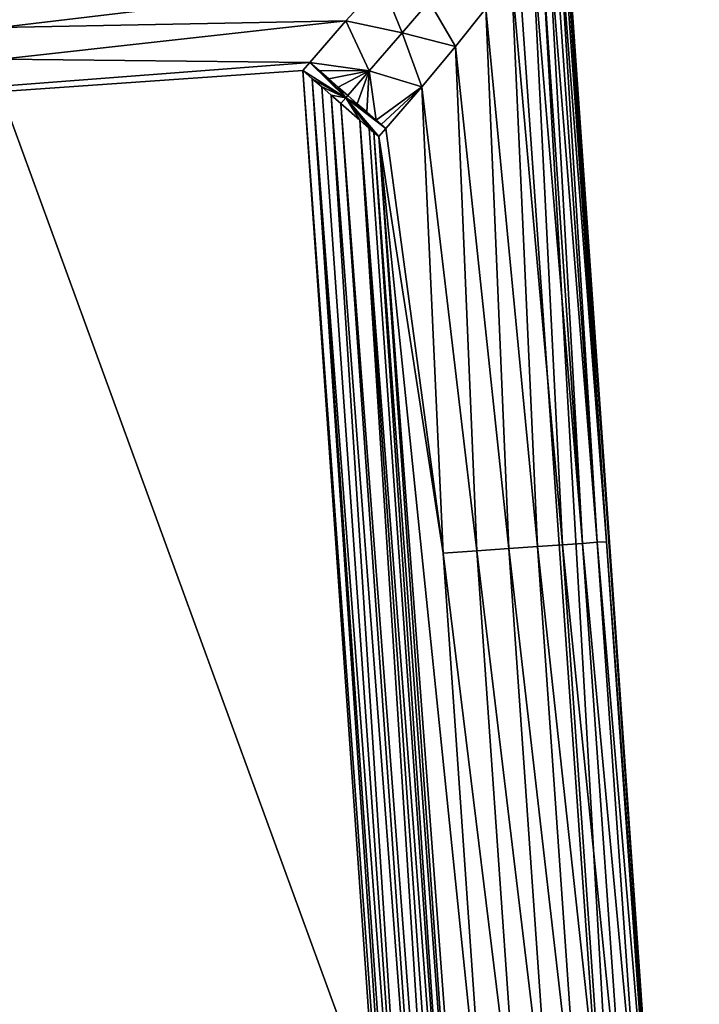
# Model space of a CAD drawing. Units: centimetres. Extents: x -28.3 to 28.3, y -25.5 to 25.5.
# Drawn here: x 27 to 28.3, y -23.5 to -21.6 of the extents above; entities that cross this region are included whole.
import ezdxf

# ---------------------------------------------------------------- set-up
doc = ezdxf.new("R2010")
doc.units = ezdxf.units.CM
doc.header["$LTSCALE"] = 2.54
doc.layers.get('0').update_dxf_attribs({"true_color": 0xff5454})

# ---------------------------------------------------------------- blocks, each defined once
blk = doc.blocks.new('Group9')
at = {"color": 8, "true_color": 0x818181}
mesh = blk.add_polyface(dxfattribs=at)
corners = [(705.914, -437.96, 1637.106), (703.565, -440.792, 1636.263), (717.484, -639.813, 11.397)]
mesh.append_faces([[corners[k] for k in face] for face in [(0, 1, 2)]], dxfattribs={"color": 8})
mesh = blk.add_polyface(dxfattribs=at)
corners = [(705.914, -437.96, 1637.106), (719.841, -637.121, 11.09), (713.062, -540.189, 10.47)]
mesh.append_faces([[corners[k] for k in face] for face in [(0, 1, 2)]], dxfattribs={"color": 8})
mesh = blk.add_polyface(dxfattribs=at)
corners = [(705.914, -437.96, 1637.106), (717.484, -639.813, 11.397), (719.841, -637.121, 11.09)]
mesh.append_faces([[corners[k] for k in face] for face in [(0, 1, 2)]], dxfattribs={"color": 8})
mesh = blk.add_polyface(dxfattribs=at)
corners = [(703.565, -440.792, 1636.263), (648.185, -449.89, 1593.809), (717.484, -639.813, 11.397)]
mesh.append_faces([[corners[k] for k in face] for face in [(0, 1, 2)]], dxfattribs={"color": 8})
mesh = blk.add_polyface(dxfattribs=at)
corners = [(648.185, -449.89, 1593.809), (638.934, -645.307, 11.397), (717.484, -639.813, 11.397)]
mesh.append_faces([[corners[k] for k in face] for face in [(0, 1, 2)]], dxfattribs={"color": 8})
mesh = blk.add_polyface(dxfattribs=at)
corners = [(713.001, -540.39, 8.923), (715.17, -572.557, 8.395), (712.892, -540.558, 8.174)]
mesh.append_faces([[corners[k] for k in face] for face in [(0, 1, 2)]], dxfattribs={"color": 8})
mesh = blk.add_polyface(dxfattribs=at)
corners = [(713.031, -540.344, 9.228), (715.17, -572.557, 8.395), (713.001, -540.39, 8.923)]
mesh.append_faces([[corners[k] for k in face] for face in [(0, 1, 2)]], dxfattribs={"color": 8})
mesh = blk.add_polyface(dxfattribs=at)
corners = [(713.064, -540.228, 10.16), (719.844, -637.179, 10.16), (713.031, -540.344, 9.228)]
mesh.append_faces([[corners[k] for k in face] for face in [(0, 1, 2)]], dxfattribs={"color": 8})
mesh = blk.add_polyface(dxfattribs=at)
corners = [(713.031, -540.344, 9.228), (719.844, -637.179, 10.16), (715.17, -572.557, 8.395)]
mesh.append_faces([[corners[k] for k in face] for face in [(0, 1, 2)]], dxfattribs={"color": 8})
mesh = blk.add_polyface(dxfattribs=at)
corners = [(713.062, -540.189, 10.47), (719.841, -637.121, 11.09), (713.064, -540.228, 10.16)]
mesh.append_faces([[corners[k] for k in face] for face in [(0, 1, 2)]], dxfattribs={"color": 8})
mesh = blk.add_polyface(dxfattribs=at)
corners = [(713.064, -540.228, 10.16), (719.841, -637.121, 11.09), (719.844, -637.179, 10.16)]
mesh.append_faces([[corners[k] for k in face] for face in [(0, 1, 2)]], dxfattribs={"color": 8})
mesh = blk.add_polyface(dxfattribs=at)
corners = [(712.727, -540.804, 7.419), (714.713, -572.587, 6.685), (712.503, -541.134, 6.657)]
mesh.append_faces([[corners[k] for k in face] for face in [(0, 1, 2)]], dxfattribs={"color": 8})
mesh = blk.add_polyface(dxfattribs=at)
corners = [(712.892, -540.558, 8.174), (715.17, -572.557, 8.395), (712.727, -540.804, 7.419)]
mesh.append_faces([[corners[k] for k in face] for face in [(0, 1, 2)]], dxfattribs={"color": 8})
mesh = blk.add_polyface(dxfattribs=at)
corners = [(712.727, -540.804, 7.419), (715.17, -572.557, 8.395), (714.713, -572.587, 6.685)]
mesh.append_faces([[corners[k] for k in face] for face in [(0, 1, 2)]], dxfattribs={"color": 8})
mesh = blk.add_polyface(dxfattribs=at)
corners = [(712.503, -541.134, 6.657), (714.713, -572.587, 6.685), (712.216, -541.551, 5.895)]
mesh.append_faces([[corners[k] for k in face] for face in [(0, 1, 2)]], dxfattribs={"color": 8})
mesh = blk.add_polyface(dxfattribs=at)
corners = [(712.216, -541.551, 5.895), (713.966, -572.64, 5.08), (711.865, -542.054, 5.144)]
mesh.append_faces([[corners[k] for k in face] for face in [(0, 1, 2)]], dxfattribs={"color": 8})
mesh = blk.add_polyface(dxfattribs=at)
corners = [(712.216, -541.551, 5.895), (714.713, -572.587, 6.685), (713.966, -572.64, 5.08)]
mesh.append_faces([[corners[k] for k in face] for face in [(0, 1, 2)]], dxfattribs={"color": 8})
mesh = blk.add_polyface(dxfattribs=at)
corners = [(711.865, -542.054, 5.144), (713.966, -572.64, 5.08), (711.444, -542.641, 4.407)]
mesh.append_faces([[corners[k] for k in face] for face in [(0, 1, 2)]], dxfattribs={"color": 8})
mesh = blk.add_polyface(dxfattribs=at)
corners = [(711.444, -542.641, 4.407), (712.953, -572.712, 3.63), (710.397, -544.05, 3.025)]
mesh.append_faces([[corners[k] for k in face] for face in [(0, 1, 2)]], dxfattribs={"color": 8})
mesh = blk.add_polyface(dxfattribs=at)
corners = [(711.444, -542.641, 4.407), (713.966, -572.64, 5.08), (712.953, -572.712, 3.63)]
mesh.append_faces([[corners[k] for k in face] for face in [(0, 1, 2)]], dxfattribs={"color": 8})
mesh = blk.add_polyface(dxfattribs=at)
corners = [(703.847, -544.391, 0.897), (684.627, -546.689, 0.521), (684.522, -545.191, 1.161)]
mesh.append_faces([[corners[k] for k in face] for face in [(0, 1, 2)]], dxfattribs={"color": 8})
mesh = blk.add_polyface(dxfattribs=at)
corners = [(703.847, -544.391, 0.897), (702.066, -546.351, 0.272), (684.627, -546.689, 0.521)]
mesh.append_faces([[corners[k] for k in face] for face in [(0, 1, 2)]], dxfattribs={"color": 8})
mesh = blk.add_polyface(dxfattribs=at)
corners = [(704.896, -546.951, 0.556), (702.066, -546.351, 0.272), (703.847, -544.391, 0.897)]
mesh.append_faces([[corners[k] for k in face] for face in [(0, 1, 2)]], dxfattribs={"color": 8})
mesh = blk.add_polyface(dxfattribs=at)
corners = [(706.26, -545.381, 1.173), (704.896, -546.951, 0.556), (703.847, -544.391, 0.897)]
mesh.append_faces([[corners[k] for k in face] for face in [(0, 1, 2)]], dxfattribs={"color": 8})
mesh = blk.add_polyface(dxfattribs=at)
corners = [(711.705, -572.798, 2.377), (709.097, -545.734, 1.831), (710.397, -544.05, 3.025)]
mesh.append_faces([[corners[k] for k in face] for face in [(0, 1, 2)]], dxfattribs={"color": 8})
mesh = blk.add_polyface(dxfattribs=at)
corners = [(712.953, -572.712, 3.63), (711.705, -572.798, 2.377), (710.397, -544.05, 3.025)]
mesh.append_faces([[corners[k] for k in face] for face in [(0, 1, 2)]], dxfattribs={"color": 8})
mesh = blk.add_polyface(dxfattribs=at)
corners = [(707.575, -547.632, 0.897), (704.896, -546.951, 0.556), (706.26, -545.381, 1.173)]
mesh.append_faces([[corners[k] for k in face] for face in [(0, 1, 2)]], dxfattribs={"color": 8})
mesh = blk.add_polyface(dxfattribs=at)
corners = [(709.097, -545.734, 1.831), (707.575, -547.632, 0.897), (706.26, -545.381, 1.173)]
mesh.append_faces([[corners[k] for k in face] for face in [(0, 1, 2)]], dxfattribs={"color": 8})
mesh = blk.add_polyface(dxfattribs=at)
corners = [(710.258, -572.9, 1.361), (707.575, -547.632, 0.897), (709.097, -545.734, 1.831)]
mesh.append_faces([[corners[k] for k in face] for face in [(0, 1, 2)]], dxfattribs={"color": 8})
mesh = blk.add_polyface(dxfattribs=at)
corners = [(711.705, -572.798, 2.377), (710.258, -572.9, 1.361), (709.097, -545.734, 1.831)]
mesh.append_faces([[corners[k] for k in face] for face in [(0, 1, 2)]], dxfattribs={"color": 8})
mesh = blk.add_polyface(dxfattribs=at)
corners = [(702.066, -546.351, 0.272), (684.738, -548.272, 0.132), (684.627, -546.689, 0.521)]
mesh.append_faces([[corners[k] for k in face] for face in [(0, 1, 2)]], dxfattribs={"color": 8})
mesh = blk.add_polyface(dxfattribs=at)
corners = [(702.066, -546.351, 0.272), (700.24, -548.437, 0.008), (684.738, -548.272, 0.132)]
mesh.append_faces([[corners[k] for k in face] for face in [(0, 1, 2)]], dxfattribs={"color": 8})
mesh = blk.add_polyface(dxfattribs=at)
corners = [(703.24, -548.856, 0.119), (700.24, -548.437, 0.008), (702.066, -546.351, 0.272)]
mesh.append_faces([[corners[k] for k in face] for face in [(0, 1, 2)]], dxfattribs={"color": 8})
mesh = blk.add_polyface(dxfattribs=at)
corners = [(704.896, -546.951, 0.556), (703.24, -548.856, 0.119), (702.066, -546.351, 0.272)]
mesh.append_faces([[corners[k] for k in face] for face in [(0, 1, 2)]], dxfattribs={"color": 8})
mesh = blk.add_polyface(dxfattribs=at)
corners = [(705.881, -549.669, 0.272), (703.24, -548.856, 0.119), (704.896, -546.951, 0.556)]
mesh.append_faces([[corners[k] for k in face] for face in [(0, 1, 2)]], dxfattribs={"color": 8})
mesh = blk.add_polyface(dxfattribs=at)
corners = [(707.575, -547.632, 0.897), (705.881, -549.669, 0.272), (704.896, -546.951, 0.556)]
mesh.append_faces([[corners[k] for k in face] for face in [(0, 1, 2)]], dxfattribs={"color": 8})
mesh = blk.add_polyface(dxfattribs=at)
corners = [(708.655, -573.011, 0.612), (705.881, -549.669, 0.272), (707.575, -547.632, 0.897)]
mesh.append_faces([[corners[k] for k in face] for face in [(0, 1, 2)]], dxfattribs={"color": 8})
mesh = blk.add_polyface(dxfattribs=at)
corners = [(710.258, -572.9, 1.361), (708.655, -573.011, 0.612), (707.575, -547.632, 0.897)]
mesh.append_faces([[corners[k] for k in face] for face in [(0, 1, 2)]], dxfattribs={"color": 8})
mesh = blk.add_polyface(dxfattribs=at)
corners = [(700.24, -548.437, 0.008), (643.697, -552.775), (684.738, -548.272, 0.132)]
mesh.append_faces([[corners[k] for k in face] for face in [(0, 1, 2)]], dxfattribs={"color": 8})
mesh = blk.add_polyface(dxfattribs=at)
corners = [(700.24, -548.437, 0.008), (699.889, -548.846), (643.697, -552.775)]
mesh.append_faces([[corners[k] for k in face] for face in [(0, 1, 2)]], dxfattribs={"color": 8})
mesh = blk.add_polyface(dxfattribs=at)
corners = [(702.056, -550.215, 0.005), (699.889, -548.846), (700.24, -548.437, 0.008)]
mesh.append_faces([[corners[k] for k in face] for face in [(0, 1, 2)]], dxfattribs={"color": 8})
mesh = blk.add_polyface(dxfattribs=at)
corners = [(702.056, -550.215, 0.005), (700.24, -548.437, 0.008), (700.72, -548.853, 0.008)]
mesh.append_faces([[corners[k] for k in face] for face in [(0, 1, 2)]], dxfattribs={"color": 8})
mesh = blk.add_polyface(dxfattribs=at)
corners = [(703.24, -548.856, 0.119), (700.72, -548.853, 0.008), (700.24, -548.437, 0.008)]
mesh.append_faces([[corners[k] for k in face] for face in [(0, 1, 2)]], dxfattribs={"color": 8})
mesh = blk.add_polyface(dxfattribs=at)
corners = [(705.602, -630.537), (643.697, -552.775), (699.889, -548.846)]
mesh.append_faces([[corners[k] for k in face] for face in [(0, 1, 2)]], dxfattribs={"color": 8})
mesh = blk.add_polyface(dxfattribs=at)
corners = [(702.056, -550.215, 0.005), (700.367, -549.26), (699.889, -548.846)]
mesh.append_faces([[corners[k] for k in face] for face in [(0, 1, 2)]], dxfattribs={"color": 8})
mesh = blk.add_polyface(dxfattribs=at)
corners = [(705.81, -630.296), (699.889, -548.846), (700.367, -549.26)]
mesh.append_faces([[corners[k] for k in face] for face in [(0, 1, 2)]], dxfattribs={"color": 8})
mesh = blk.add_polyface(dxfattribs=at)
corners = [(705.81, -630.296), (705.602, -630.537), (699.889, -548.846)]
mesh.append_faces([[corners[k] for k in face] for face in [(0, 1, 2)]], dxfattribs={"color": 8})
mesh = blk.add_polyface(dxfattribs=at)
corners = [(702.056, -550.215, 0.005), (700.72, -548.853, 0.008), (701.197, -549.27, 0.008)]
mesh.append_faces([[corners[k] for k in face] for face in [(0, 1, 2)]], dxfattribs={"color": 8})
mesh = blk.add_polyface(dxfattribs=at)
corners = [(703.24, -548.856, 0.119), (701.197, -549.27, 0.008), (700.72, -548.853, 0.008)]
mesh.append_faces([[corners[k] for k in face] for face in [(0, 1, 2)]], dxfattribs={"color": 8})
mesh = blk.add_polyface(dxfattribs=at)
corners = [(703.24, -548.856, 0.119), (701.677, -549.684, 0.008), (701.197, -549.27, 0.008)]
mesh.append_faces([[corners[k] for k in face] for face in [(0, 1, 2)]], dxfattribs={"color": 8})
mesh = blk.add_polyface(dxfattribs=at)
corners = [(703.24, -548.856, 0.119), (702.155, -550.1, 0.008), (701.677, -549.684, 0.008)]
mesh.append_faces([[corners[k] for k in face] for face in [(0, 1, 2)]], dxfattribs={"color": 8})
mesh = blk.add_polyface(dxfattribs=at)
corners = [(703.24, -548.856, 0.119), (702.635, -550.517, 0.008), (702.155, -550.1, 0.008)]
mesh.append_faces([[corners[k] for k in face] for face in [(0, 1, 2)]], dxfattribs={"color": 8})
mesh = blk.add_polyface(dxfattribs=at)
corners = [(703.24, -548.856, 0.119), (703.113, -550.934, 0.008), (702.635, -550.517, 0.008)]
mesh.append_faces([[corners[k] for k in face] for face in [(0, 1, 2)]], dxfattribs={"color": 8})
mesh = blk.add_polyface(dxfattribs=at)
corners = [(703.593, -551.35, 0.008), (703.113, -550.934, 0.008), (703.24, -548.856, 0.119)]
mesh.append_faces([[corners[k] for k in face] for face in [(0, 1, 2)]], dxfattribs={"color": 8})
mesh = blk.add_polyface(dxfattribs=at)
corners = [(705.881, -549.669, 0.272), (703.593, -551.35, 0.008), (703.24, -548.856, 0.119)]
mesh.append_faces([[corners[k] for k in face] for face in [(0, 1, 2)]], dxfattribs={"color": 8})
mesh = blk.add_polyface(dxfattribs=at)
corners = [(702.056, -550.215, 0.005), (700.844, -549.676), (700.367, -549.26)]
mesh.append_faces([[corners[k] for k in face] for face in [(0, 1, 2)]], dxfattribs={"color": 8})
mesh = blk.add_polyface(dxfattribs=at)
corners = [(706.432, -629.58), (700.367, -549.26), (700.844, -549.676)]
mesh.append_faces([[corners[k] for k in face] for face in [(0, 1, 2)]], dxfattribs={"color": 8})
mesh = blk.add_polyface(dxfattribs=at)
corners = [(706.432, -629.58), (706.018, -630.057), (700.367, -549.26)]
mesh.append_faces([[corners[k] for k in face] for face in [(0, 1, 2)]], dxfattribs={"color": 8})
mesh = blk.add_polyface(dxfattribs=at)
corners = [(706.018, -630.057), (705.81, -630.296), (700.367, -549.26)]
mesh.append_faces([[corners[k] for k in face] for face in [(0, 1, 2)]], dxfattribs={"color": 8})
mesh = blk.add_polyface(dxfattribs=at)
corners = [(702.056, -550.215, 0.005), (701.197, -549.27, 0.008), (701.677, -549.684, 0.008)]
mesh.append_faces([[corners[k] for k in face] for face in [(0, 1, 2)]], dxfattribs={"color": 8})
mesh = blk.add_polyface(dxfattribs=at)
corners = [(702.056, -550.215, 0.005), (701.324, -550.093), (700.844, -549.676)]
mesh.append_faces([[corners[k] for k in face] for face in [(0, 1, 2)]], dxfattribs={"color": 8})
mesh = blk.add_polyface(dxfattribs=at)
corners = [(706.432, -629.58), (700.844, -549.676), (701.324, -550.093)]
mesh.append_faces([[corners[k] for k in face] for face in [(0, 1, 2)]], dxfattribs={"color": 8})
mesh = blk.add_polyface(dxfattribs=at)
corners = [(702.155, -550.1, 0.008), (702.056, -550.215, 0.005), (701.677, -549.684, 0.008)]
mesh.append_faces([[corners[k] for k in face] for face in [(0, 1, 2)]], dxfattribs={"color": 8})
mesh = blk.add_polyface(dxfattribs=at)
corners = [(705.881, -549.669, 0.272), (703.831, -551.559, 0.008), (703.593, -551.35, 0.008)]
mesh.append_faces([[corners[k] for k in face] for face in [(0, 1, 2)]], dxfattribs={"color": 8})
mesh = blk.add_polyface(dxfattribs=at)
corners = [(705.881, -549.669, 0.272), (704.073, -551.767, 0.008), (703.831, -551.559, 0.008)]
mesh.append_faces([[corners[k] for k in face] for face in [(0, 1, 2)]], dxfattribs={"color": 8})
mesh = blk.add_polyface(dxfattribs=at)
corners = [(706.951, -573.131, 0.155), (704.073, -551.767, 0.008), (705.881, -549.669, 0.272)]
mesh.append_faces([[corners[k] for k in face] for face in [(0, 1, 2)]], dxfattribs={"color": 8})
mesh = blk.add_polyface(dxfattribs=at)
corners = [(708.655, -573.011, 0.612), (706.951, -573.131, 0.155), (705.881, -549.669, 0.272)]
mesh.append_faces([[corners[k] for k in face] for face in [(0, 1, 2)]], dxfattribs={"color": 8})
mesh = blk.add_polyface(dxfattribs=at)
corners = [(702.056, -550.215, 0.005), (701.802, -550.509), (701.324, -550.093)]
mesh.append_faces([[corners[k] for k in face] for face in [(0, 1, 2)]], dxfattribs={"color": 8})
mesh = blk.add_polyface(dxfattribs=at)
corners = [(707.266, -628.622), (706.432, -629.58), (701.324, -550.093)]
mesh.append_faces([[corners[k] for k in face] for face in [(0, 1, 2)]], dxfattribs={"color": 8})
mesh = blk.add_polyface(dxfattribs=at)
corners = [(707.266, -628.622), (701.324, -550.093), (701.802, -550.509)]
mesh.append_faces([[corners[k] for k in face] for face in [(0, 1, 2)]], dxfattribs={"color": 8})
mesh = blk.add_polyface(dxfattribs=at)
corners = [(702.76, -551.34), (701.802, -550.509), (702.056, -550.215, 0.005)]
mesh.append_faces([[corners[k] for k in face] for face in [(0, 1, 2)]], dxfattribs={"color": 8})
mesh = blk.add_polyface(dxfattribs=at)
corners = [(702.635, -550.517, 0.008), (702.056, -550.215, 0.005), (702.155, -550.1, 0.008)]
mesh.append_faces([[corners[k] for k in face] for face in [(0, 1, 2)]], dxfattribs={"color": 8})
mesh = blk.add_polyface(dxfattribs=at)
corners = [(703.113, -550.934, 0.008), (702.056, -550.215, 0.005), (702.635, -550.517, 0.008)]
mesh.append_faces([[corners[k] for k in face] for face in [(0, 1, 2)]], dxfattribs={"color": 8})
mesh = blk.add_polyface(dxfattribs=at)
corners = [(703.593, -551.35, 0.008), (702.056, -550.215, 0.005), (703.113, -550.934, 0.008)]
mesh.append_faces([[corners[k] for k in face] for face in [(0, 1, 2)]], dxfattribs={"color": 8})
mesh = blk.add_polyface(dxfattribs=at)
corners = [(703.831, -551.559, 0.008), (702.056, -550.215, 0.005), (703.593, -551.35, 0.008)]
mesh.append_faces([[corners[k] for k in face] for face in [(0, 1, 2)]], dxfattribs={"color": 8})
mesh = blk.add_polyface(dxfattribs=at)
corners = [(704.073, -551.767, 0.008), (702.056, -550.215, 0.005), (703.831, -551.559, 0.008)]
mesh.append_faces([[corners[k] for k in face] for face in [(0, 1, 2)]], dxfattribs={"color": 8})
mesh = blk.add_polyface(dxfattribs=at)
corners = [(704.073, -551.767, 0.008), (703.715, -552.171), (702.056, -550.215, 0.005)]
mesh.append_faces([[corners[k] for k in face] for face in [(0, 1, 2)]], dxfattribs={"color": 8})
mesh = blk.add_polyface(dxfattribs=at)
corners = [(703.715, -552.171), (703.476, -551.962), (702.056, -550.215, 0.005)]
mesh.append_faces([[corners[k] for k in face] for face in [(0, 1, 2)]], dxfattribs={"color": 8})
mesh = blk.add_polyface(dxfattribs=at)
corners = [(703.476, -551.962), (703.237, -551.757), (702.056, -550.215, 0.005)]
mesh.append_faces([[corners[k] for k in face] for face in [(0, 1, 2)]], dxfattribs={"color": 8})
mesh = blk.add_polyface(dxfattribs=at)
corners = [(703.237, -551.757), (702.76, -551.34), (702.056, -550.215, 0.005)]
mesh.append_faces([[corners[k] for k in face] for face in [(0, 1, 2)]], dxfattribs={"color": 8})
mesh = blk.add_polyface(dxfattribs=at)
corners = [(707.68, -628.145), (707.266, -628.622), (701.802, -550.509)]
mesh.append_faces([[corners[k] for k in face] for face in [(0, 1, 2)]], dxfattribs={"color": 8})
mesh = blk.add_polyface(dxfattribs=at)
corners = [(707.68, -628.145), (701.802, -550.509), (702.76, -551.34)]
mesh.append_faces([[corners[k] for k in face] for face in [(0, 1, 2)]], dxfattribs={"color": 8})
mesh = blk.add_polyface(dxfattribs=at)
corners = [(708.096, -627.667), (707.68, -628.145), (702.76, -551.34)]
mesh.append_faces([[corners[k] for k in face] for face in [(0, 1, 2)]], dxfattribs={"color": 8})
mesh = blk.add_polyface(dxfattribs=at)
corners = [(708.513, -627.187), (708.096, -627.667), (702.76, -551.34)]
mesh.append_faces([[corners[k] for k in face] for face in [(0, 1, 2)]], dxfattribs={"color": 8})
mesh = blk.add_polyface(dxfattribs=at)
corners = [(708.513, -627.187), (702.76, -551.34), (703.237, -551.757)]
mesh.append_faces([[corners[k] for k in face] for face in [(0, 1, 2)]], dxfattribs={"color": 8})
mesh = blk.add_polyface(dxfattribs=at)
corners = [(708.513, -627.187), (703.237, -551.757), (703.476, -551.962)]
mesh.append_faces([[corners[k] for k in face] for face in [(0, 1, 2)]], dxfattribs={"color": 8})
mesh = blk.add_polyface(dxfattribs=at)
corners = [(706.951, -573.131, 0.155), (703.715, -552.171), (704.073, -551.767, 0.008)]
mesh.append_faces([[corners[k] for k in face] for face in [(0, 1, 2)]], dxfattribs={"color": 8})
mesh = blk.add_polyface(dxfattribs=at)
corners = [(708.927, -626.709), (703.476, -551.962), (703.715, -552.171)]
mesh.append_faces([[corners[k] for k in face] for face in [(0, 1, 2)]], dxfattribs={"color": 8})
mesh = blk.add_polyface(dxfattribs=at)
corners = [(708.927, -626.709), (708.513, -627.187), (703.476, -551.962)]
mesh.append_faces([[corners[k] for k in face] for face in [(0, 1, 2)]], dxfattribs={"color": 8})
mesh = blk.add_polyface(dxfattribs=at)
corners = [(709.209, -605.447, 0.155), (703.715, -552.171), (706.951, -573.131, 0.155)]
mesh.append_faces([[corners[k] for k in face] for face in [(0, 1, 2)]], dxfattribs={"color": 8})
mesh = blk.add_polyface(dxfattribs=at)
corners = [(709.336, -627.06, 0.008), (703.715, -552.171), (709.209, -605.447, 0.155)]
mesh.append_faces([[corners[k] for k in face] for face in [(0, 1, 2)]], dxfattribs={"color": 8})
mesh = blk.add_polyface(dxfattribs=at)
corners = [(709.336, -627.06, 0.008), (708.927, -626.709), (703.715, -552.171)]
mesh.append_faces([[corners[k] for k in face] for face in [(0, 1, 2)]], dxfattribs={"color": 8})
mesh = blk.add_polyface(dxfattribs=at)
corners = [(705.602, -630.537), (649.409, -634.467), (643.697, -552.775)]
mesh.append_faces([[corners[k] for k in face] for face in [(0, 1, 2)]], dxfattribs={"color": 8})
mesh = blk.add_polyface(dxfattribs=at)
corners = [(715.213, -605.028, 3.63), (711.705, -572.798, 2.377), (712.953, -572.712, 3.63)]
mesh.append_faces([[corners[k] for k in face] for face in [(0, 1, 2)]], dxfattribs={"color": 8})
mesh = blk.add_polyface(dxfattribs=at)
corners = [(713.966, -572.64, 5.08), (716.227, -604.957, 5.08), (712.953, -572.712, 3.63)]
mesh.append_faces([[corners[k] for k in face] for face in [(0, 1, 2)]], dxfattribs={"color": 8})
mesh = blk.add_polyface(dxfattribs=at)
corners = [(712.953, -572.712, 3.63), (716.227, -604.957, 5.08), (715.213, -605.028, 3.63)]
mesh.append_faces([[corners[k] for k in face] for face in [(0, 1, 2)]], dxfattribs={"color": 8})
mesh = blk.add_polyface(dxfattribs=at)
corners = [(714.713, -572.587, 6.685), (716.973, -604.904, 6.685), (713.966, -572.64, 5.08)]
mesh.append_faces([[corners[k] for k in face] for face in [(0, 1, 2)]], dxfattribs={"color": 8})
mesh = blk.add_polyface(dxfattribs=at)
corners = [(713.966, -572.64, 5.08), (716.973, -604.904, 6.685), (716.227, -604.957, 5.08)]
mesh.append_faces([[corners[k] for k in face] for face in [(0, 1, 2)]], dxfattribs={"color": 8})
mesh = blk.add_polyface(dxfattribs=at)
corners = [(715.17, -572.557, 8.395), (717.431, -604.873, 8.395), (714.713, -572.587, 6.685)]
mesh.append_faces([[corners[k] for k in face] for face in [(0, 1, 2)]], dxfattribs={"color": 8})
mesh = blk.add_polyface(dxfattribs=at)
corners = [(714.713, -572.587, 6.685), (717.431, -604.873, 8.395), (716.973, -604.904, 6.685)]
mesh.append_faces([[corners[k] for k in face] for face in [(0, 1, 2)]], dxfattribs={"color": 8})
mesh = blk.add_polyface(dxfattribs=at)
corners = [(715.17, -572.557, 8.395), (719.844, -637.179, 10.16), (717.431, -604.873, 8.395)]
mesh.append_faces([[corners[k] for k in face] for face in [(0, 1, 2)]], dxfattribs={"color": 8})
mesh = blk.add_polyface(dxfattribs=at)
corners = [(710.916, -605.328, 0.612), (706.951, -573.131, 0.155), (708.655, -573.011, 0.612)]
mesh.append_faces([[corners[k] for k in face] for face in [(0, 1, 2)]], dxfattribs={"color": 8})
mesh = blk.add_polyface(dxfattribs=at)
corners = [(710.916, -605.328, 0.612), (709.209, -605.447, 0.155), (706.951, -573.131, 0.155)]
mesh.append_faces([[corners[k] for k in face] for face in [(0, 1, 2)]], dxfattribs={"color": 8})
mesh = blk.add_polyface(dxfattribs=at)
corners = [(712.518, -605.216, 1.361), (708.655, -573.011, 0.612), (710.258, -572.9, 1.361)]
mesh.append_faces([[corners[k] for k in face] for face in [(0, 1, 2)]], dxfattribs={"color": 8})
mesh = blk.add_polyface(dxfattribs=at)
corners = [(712.518, -605.216, 1.361), (710.916, -605.328, 0.612), (708.655, -573.011, 0.612)]
mesh.append_faces([[corners[k] for k in face] for face in [(0, 1, 2)]], dxfattribs={"color": 8})
mesh = blk.add_polyface(dxfattribs=at)
corners = [(713.964, -605.114, 2.377), (710.258, -572.9, 1.361), (711.705, -572.798, 2.377)]
mesh.append_faces([[corners[k] for k in face] for face in [(0, 1, 2)]], dxfattribs={"color": 8})
mesh = blk.add_polyface(dxfattribs=at)
corners = [(713.964, -605.114, 2.377), (712.518, -605.216, 1.361), (710.258, -572.9, 1.361)]
mesh.append_faces([[corners[k] for k in face] for face in [(0, 1, 2)]], dxfattribs={"color": 8})
mesh = blk.add_polyface(dxfattribs=at)
corners = [(715.213, -605.028, 3.63), (713.964, -605.114, 2.377), (711.705, -572.798, 2.377)]
mesh.append_faces([[corners[k] for k in face] for face in [(0, 1, 2)]], dxfattribs={"color": 8})

msp = doc.modelspace()

# ---------------------------------------------------------------- block references
at = {"color": 0, "xscale": 0.03937009871006012, "yscale": 0.03937009871006012, "zscale": 0.03937009871006012}
msp.add_blockref('Group9', (0, -0.0641), dxfattribs=at)

doc.saveas('drawing.dxf')
